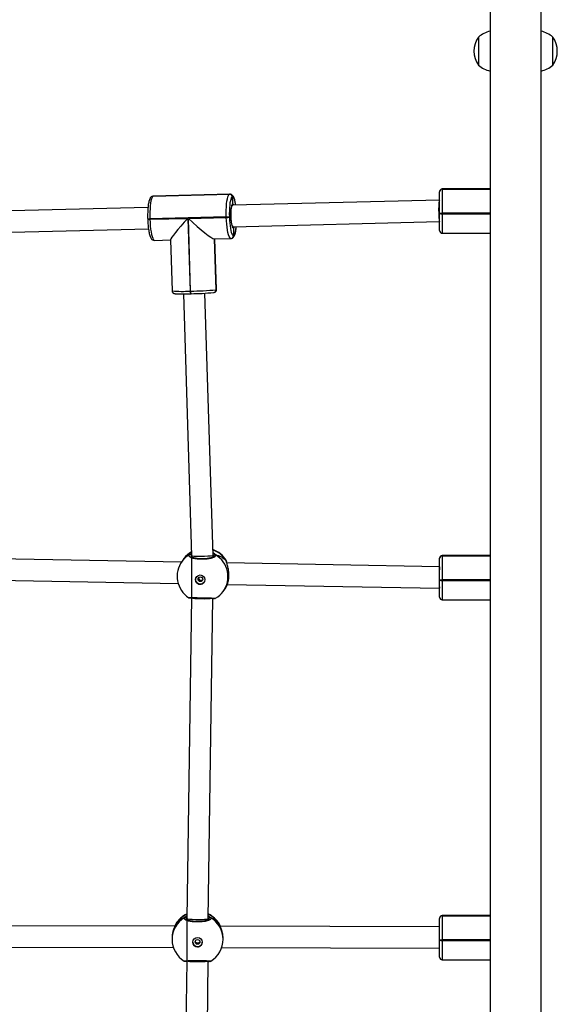
# Model space of a CAD drawing. Units: millimetres. Extents: x -4837 to 388842, y -3372 to 7152.
# Drawn here: x -197 to 204, y 3571 to 4305 of the extents above; entities that cross this region are included whole.
import ezdxf

# ---------------------------------------------------------------- set-up
doc = ezdxf.new("R2010")
doc.units = ezdxf.units.MM
doc.layers.add('Toestel 2D', color=7, linetype='Continuous', lineweight=20)

# ---------------------------------------------------------------- blocks, each defined once
blk = doc.blocks.new('wd1463')
at = {"color": 7, "linetype": 'Continuous', "lineweight": 25}
for p, q in [((-720.851, -252.069), (-720.851, -390.269)), ((-717.051, -390.269), (-717.051, -252.069)), ((-695.721, -295.577), (-696.016, -319.141)), ((-694.416, -319.153), (-694.121, -295.602)), ((-713.481, -319.224), (-717.051, -319.224)), ((-696.154, -319.108), (-696.154, -319.108)), ((-694.423, -322.302), (-694.416, -319.153)), ((-694.295, -319.113), (-694.283, -319.113)), ((-694.283, -319.112), (-694.283, -319.112)), ((-694.283, -319.113), (-694.281, -319.113)), ((-694.233, -319.132), (-694.231, -319.133)), ((-713.281, -319.424), (-713.281, -320.697)), ((-713.281, -319.994), (-713.281, -320.002)), ((-713.281, -320.002), (-713.281, -320.094)), ((-713.481, -320.715), (-713.481, -320.675)), ((-713.481, -322.514), (-713.481, -320.715)), ((-713.28, -320.094), (-713.281, -320.094)), ((-713.281, -320.697), (-713.281, -320.737)), ((-713.281, -320.737), (-713.281, -322.315)), ((-697.019, -320.13), (-713.28, -320.094)), ((-697.122, -320.751), (-697.121, -320.835)), ((-671.178, -320.187), (-693.421, -320.138)), ((-693.321, -320.824), (-693.322, -320.739)), ((-713.281, -321.694), (-696.918, -321.73)), ((-713.281, -321.694), (-713.281, -321.791)), ((-696.854, -321.876), (-696.845, -321.886)), ((-696.052, -322.275), (-696.052, -322.216)), ((-696.052, -322.276), (-696.052, -322.216)), ((-696.022, -322.2), (-696.023, -322.289)), ((-694.398, -322.28), (-694.398, -322.221)), ((-693.609, -321.908), (-693.593, -321.883)), ((-693.529, -321.737), (-671.076, -321.787)), ((-717.051, -322.516), (-713.481, -322.516)), ((-717.051, -322.528), (-713.481, -322.528)), ((-713.481, -322.516), (-713.481, -322.514)), ((-713.481, -322.519), (-713.481, -322.516)), ((-713.281, -322.318), (-713.281, -322.315)), ((-713.281, -322.318), (-713.281, -322.32)), ((-696.023, -322.289), (-696.364, -346.177)), ((-694.764, -346.223), (-694.423, -322.302)), ((-713.481, -346.061), (-717.051, -346.061)), ((-713.281, -346.261), (-713.281, -347.533)), ((-694.779, -349.344), (-694.764, -346.223)), ((-694.667, -346.2), (-694.668, -346.2)), ((-713.274, -346.93), (-713.281, -346.93)), ((-697.443, -347.212), (-713.274, -346.93)), ((-697.257, -346.866), (-697.275, -346.892)), ((-697.13, -346.693), (-697.257, -346.866)), ((-713.481, -347.551), (-713.481, -347.512)), ((-713.481, -349.351), (-713.481, -347.551)), ((-713.281, -347.533), (-713.281, -347.573)), ((-713.281, -347.573), (-713.281, -349.152)), ((-671.845, -347.668), (-693.774, -347.278)), ((-713.281, -348.531), (-697.402, -348.813)), ((-717.051, -349.353), (-713.481, -349.353)), ((-717.051, -349.365), (-713.481, -349.365)), ((-713.481, -349.353), (-713.481, -349.351)), ((-713.481, -349.355), (-713.481, -349.353)), ((-713.281, -349.152), (-713.281, -349.154)), ((-713.281, -349.154), (-713.281, -349.156)), ((-697.384, -348.908), (-697.384, -348.911)), ((-696.425, -349.327), (-696.424, -349.3)), ((-696.425, -349.327), (-696.424, -349.3)), ((-696.378, -349.259), (-696.379, -349.365)), ((-696.379, -349.365), (-695.767, -368.923)), ((-694.779, -349.354), (-694.778, -349.248)), ((-694.168, -368.875), (-694.779, -349.344)), ((-694.208, -349.135), (-694.189, -349.109)), ((-694.189, -349.109), (-694.063, -348.936)), ((-694.019, -348.874), (-671.805, -349.269)), ((-696.636, -369.189), (-696.52, -372.974)), ((-696.605, -369.178), (-696.609, -369.179)), ((-696.601, -369.177), (-696.605, -369.178)), ((-696.488, -372.973), (-696.605, -369.178)), ((-696.447, -368.977), (-696.451, -368.977)), ((-696.443, -368.976), (-696.447, -368.977)), ((-696.411, -368.972), (-696.443, -368.976)), ((-694.743, -368.886), (-694.742, -368.886)), ((-694.703, -368.885), (-694.742, -368.886)), ((-694.703, -368.885), (-694.704, -368.885)), ((-694.661, -369.077), (-694.7, -369.078)), ((-694.7, -369.078), (-694.534, -374.503)), ((-694.495, -374.502), (-694.661, -369.077)), ((-693.214, -372.911), (-693.331, -369.086)), ((-692.005, -372.861), (-693.214, -372.891)), ((-713.481, -373.394), (-717.051, -373.394)), ((-713.281, -373.594), (-713.281, -374.867)), ((-697.907, -373.209), (-697.911, -373.21)), ((-697.893, -373.779), (-697.907, -373.209)), ((-697.903, -373.209), (-697.907, -373.209)), ((-697.749, -373.008), (-697.753, -373.009)), ((-697.745, -373.008), (-697.749, -373.008)), ((-697.704, -373.006), (-697.745, -373.008)), ((-696.474, -372.972), (-697.703, -373.003)), ((-672.516, -373.249), (-691.559, -373.722)), ((-697.885, -373.879), (-713.281, -374.264)), ((-697.82, -373.877), (-697.885, -373.879)), ((-713.481, -374.885), (-713.481, -374.845)), ((-713.481, -376.684), (-713.481, -374.885)), ((-713.281, -374.867), (-713.281, -374.907)), ((-713.281, -374.907), (-713.281, -376.485)), ((-697.595, -374.625), (-697.597, -374.585)), ((-694.534, -374.503), (-697.363, -374.573)), ((-697.363, -374.573), (-697.362, -374.613)), ((-697.362, -374.613), (-691.664, -374.472)), ((-691.665, -374.432), (-694.495, -374.502)), ((-691.664, -374.472), (-691.665, -374.432)), ((-691.524, -375.321), (-672.476, -374.849)), ((-691.501, -374.473), (-691.502, -374.433)), ((-713.271, -375.864), (-697.846, -375.478)), ((-697.846, -375.478), (-697.78, -375.477)), ((-697.814, -376.106), (-697.837, -375.578)), ((-713.281, -375.864), (-713.271, -375.864)), ((-713.281, -376.485), (-713.281, -376.487)), ((-713.281, -376.487), (-713.281, -376.49)), ((-697.822, -376.107), (-697.814, -376.106)), ((-697.629, -376.303), (-691.93, -376.162)), ((-697.619, -376.302), (-691.92, -376.161)), ((-697.612, -376.301), (-697.619, -376.302)), ((-691.913, -376.159), (-697.612, -376.301)), ((-691.93, -376.158), (-691.888, -376.157)), ((-691.92, -376.161), (-691.913, -376.159)), ((-691.913, -376.159), (-691.881, -376.156)), ((-691.913, -376.159), (-691.88, -376.156)), ((-691.888, -376.157), (-691.881, -376.156)), ((-717.051, -376.686), (-713.481, -376.686)), ((-717.051, -376.698), (-713.481, -376.698)), ((-713.481, -376.686), (-713.481, -376.684)), ((-713.481, -376.688), (-713.481, -376.686)), ((-721.721, -385.919), (-721.721, -386.969)), ((-716.181, -388.019), (-716.181, -385.919)), ((-721.721, -386.969), (-721.721, -388.019))]:
    blk.add_line(p, q, dxfattribs=at)
at = {"color": 8, "linetype": 'Continuous', "lineweight": 25}
for p, q in [((-713.481, -320.675), (-713.481, -319.224)), ((-713.481, -320.675), (-717.051, -320.675)), ((-717.051, -320.715), (-713.481, -320.715)), ((-696.845, -321.886), (-696.838, -321.894)), ((-696.065, -322.221), (-696.052, -322.276)), ((-694.398, -322.28), (-694.375, -322.227)), ((-713.481, -322.514), (-717.051, -322.514)), ((-717.051, -322.519), (-713.481, -322.519)), ((-713.481, -322.528), (-713.481, -322.519)), ((-694.423, -322.301), (-694.398, -322.28)), ((-713.481, -347.512), (-713.481, -346.061)), ((-697.275, -346.892), (-697.36, -347.018)), ((-713.481, -347.512), (-717.051, -347.512)), ((-717.051, -347.551), (-713.481, -347.551)), ((-713.481, -349.351), (-717.051, -349.351)), ((-717.051, -349.355), (-713.481, -349.355)), ((-713.481, -349.365), (-713.481, -349.355)), ((-697.369, -348.951), (-697.356, -349.008)), ((-696.421, -349.295), (-696.425, -349.327)), ((-694.633, -349.448), (-694.773, -349.542)), ((-696.609, -369.179), (-696.492, -372.973)), ((-696.485, -372.973), (-696.601, -369.177)), ((-713.481, -374.845), (-713.481, -373.394)), ((-713.481, -374.845), (-717.051, -374.845)), ((-717.051, -374.885), (-713.481, -374.885)), ((-697.619, -376.302), (-697.628, -376.303)), ((-691.93, -376.162), (-691.92, -376.161)), ((-691.888, -376.157), (-691.92, -376.161)), ((-713.481, -376.684), (-717.051, -376.684)), ((-717.051, -376.688), (-713.481, -376.688)), ((-713.481, -376.698), (-713.481, -376.688))]:
    blk.add_line(p, q, dxfattribs=at)
at = {"color": 7, "linetype": 'Continuous', "lineweight": 25, "flags": 128}
for points in [[(-696.512, -346.167), (-696.51, -346.167), (-696.487, -346.17)], [(-697.597, -374.585), (-697.607, -374.363), (-697.623, -374.146), (-697.645, -373.942), (-697.673, -373.756), (-697.705, -373.59), (-697.74, -373.451), (-697.779, -373.341), (-697.82, -373.263), (-697.862, -373.218), (-697.903, -373.209)], [(-697.961, -373.881), (-697.958, -373.87), (-697.953, -373.857)], [(-697.814, -376.106), (-697.774, -376.08), (-697.735, -376.02), (-697.7, -375.927), (-697.668, -375.803), (-697.641, -375.651), (-697.62, -375.475), (-697.604, -375.28), (-697.595, -375.069), (-697.592, -374.849), (-697.595, -374.625)], [(-697.362, -374.613), (-697.358, -374.869), (-697.361, -375.119), (-697.372, -375.359), (-697.39, -375.582), (-697.415, -375.782), (-697.445, -375.955), (-697.481, -376.096), (-697.522, -376.203), (-697.565, -376.271), (-697.612, -376.301)], [(-691.913, -376.159), (-691.867, -376.13), (-691.823, -376.061), (-691.783, -375.955), (-691.747, -375.814), (-691.716, -375.641), (-691.692, -375.44), (-691.674, -375.218), (-691.663, -374.978), (-691.66, -374.727), (-691.664, -374.472)]]:
    blk.add_lwpolyline(points, dxfattribs=at)
at = {"color": 8, "linetype": 'Continuous', "lineweight": 25, "flags": 128}
for points in [[(-694.703, -346.207), (-694.689, -346.202), (-694.666, -346.2)], [(-696.609, -369.179), (-696.636, -369.187), (-696.636, -369.189)], [(-691.665, -374.432), (-691.676, -374.178), (-691.695, -373.931), (-691.72, -373.699), (-691.751, -373.486), (-691.788, -373.298), (-691.829, -373.139), (-691.873, -373.013), (-691.919, -372.924), (-691.967, -372.873), (-692.005, -372.861)], [(-697.911, -373.21), (-697.951, -373.236), (-697.99, -373.296), (-698.025, -373.389), (-698.057, -373.513), (-698.083, -373.665), (-698.105, -373.841), (-698.109, -373.885)], [(-697.703, -373.003), (-697.665, -373.015), (-697.618, -373.065), (-697.571, -373.155), (-697.527, -373.28), (-697.486, -373.439), (-697.45, -373.627), (-697.419, -373.84), (-697.394, -374.073), (-697.375, -374.319), (-697.363, -374.573)], [(-697.953, -373.857), (-697.926, -373.805), (-697.893, -373.779)], [(-697.893, -373.779), (-697.858, -373.793), (-697.823, -373.845), (-697.817, -373.859)], [(-697.885, -373.879), (-697.873, -373.881), (-697.841, -373.914), (-697.81, -373.981), (-697.781, -374.082), (-697.757, -374.21), (-697.738, -374.361), (-697.724, -374.526), (-697.717, -374.698), (-697.717, -374.87), (-697.724, -375.032), (-697.738, -375.178), (-697.758, -375.301), (-697.782, -375.394), (-697.811, -375.454), (-697.842, -375.478), (-697.846, -375.478)], [(-698.064, -375.484), (-698.052, -375.56), (-698.02, -375.726), (-697.984, -375.865), (-697.946, -375.975), (-697.905, -376.053), (-697.863, -376.098), (-697.822, -376.107)], [(-697.837, -375.578), (-697.872, -375.566), (-697.907, -375.515), (-697.922, -375.48)]]:
    blk.add_lwpolyline(points, dxfattribs=at)
at = {"color": 7, "linetype": 'Continuous', "lineweight": 25}
for centre, radius in [((-695.223, -320.542), 0.349), ((-695.223, -320.561), 0.175), ((-695.42, -347.567), 0.347), ((-695.432, -347.592), 0.174)]:
    blk.add_circle(centre, radius, dxfattribs=at)
for centre, radius, start, end in [((-713.481, -319.424), 0.2, 360, 90), ((-695.222, -320.745), 1.9, 121.55344, 180.17105), ((-695.222, -320.745), 1.9, 0.17105, 58.44364), ((-713.432, -321.146), 0.474, 71.47297, 95.98212), ((-713.432, -321.186), 0.474, 71.47297, 95.98212), ((-695.223, -320.543), 0.349, 89.70535, 179.99136), ((-695.221, -320.543), 0.349, 0.32041, 90.06921), ((-695.221, -320.91), 1.9, 211.33996, 244.88977), ((-695.221, -320.91), 1.9, 294.69491, 328.24493), ((-713.481, -322.315), 0.199, 269.82643, 359.82537), ((-713.481, -322.317), 0.199, 269.82643, 359.82537), ((-713.481, -322.319), 0.199, 269.82643, 359.82537), ((-713.481, -322.328), 0.2, 270, 360), ((-696.154, -322.273), 0.102, 242.83125, 358.08403), ((-694.296, -322.277), 0.102, 181.66118, 296.92447), ((-713.481, -346.261), 0.2, 0, 90), ((-695.596, -347.814), 1.9, 120.61086, 143.82759), ((-695.596, -347.814), 1.9, 323.82759, 57.19069), ((-695.742, -348.013), 1.9, 143.82759, 148.3831), ((-713.432, -347.983), 0.474, 71.47297, 95.98212), ((-713.432, -348.023), 0.474, 71.47297, 95.98212), ((-695.422, -347.566), 0.344, 88.81829, 143.71822), ((-695.419, -347.572), 0.35, 324.37583, 89.43588), ((-713.481, -349.151), 0.199, 269.82643, 359.82537), ((-713.481, -349.153), 0.199, 269.82643, 359.82537), ((-713.481, -349.156), 0.199, 269.82643, 359.82537), ((-713.481, -349.165), 0.2, 270, 0), ((-695.742, -348.013), 1.9, 211.64508, 250.84604), ((-696.527, -349.323), 0.102, 241.69256, 357.46954), ((-695.742, -348.013), 1.9, 300.7795, 323.82759), ((-696.408, -369.17), 0.197, 101.52042, 182.2471), ((-694.479, -391.658), 22.581, 90.56142, 95.39255), ((-694.549, -388.695), 19.81, 90.56142, 95.39255), ((-694.106, -384.246), 15.373, 88.136, 92.22915), ((-713.481, -373.594), 0.2, 0, 90), ((-697.71, -373.202), 0.197, 101.52042, 182.2471), ((-700.932, -374.758), 3.243, 347.08464, 16.08659), ((-713.432, -375.316), 0.474, 71.47297, 95.98212), ((-713.432, -375.356), 0.474, 71.47297, 95.98212), ((-697.335, -377.365), 2.792, 90.57965, 95.37432), ((-697.334, -377.405), 2.792, 90.57965, 95.37432), ((-713.481, -376.485), 0.199, 269.82643, 359.82537), ((-713.481, -376.487), 0.199, 269.82643, 359.82537), ((-713.481, -376.489), 0.199, 269.82643, 359.82537), ((-713.481, -376.498), 0.2, 270, 0), ((-697.622, -376.103), 0.2, 181.33841, 270.88092), ((-697.615, -376.101), 0.2, 181.33841, 270.88092), ((-720.27, -386.969), 1.791, 144.11511, 215.88489), ((-720.416, -387.435), 2, 102.56738, 130.73698), ((-717.486, -387.435), 2, 49.26302, 77.43262), ((-717.632, -386.969), 1.791, 324.11511, 35.88489), ((-720.416, -386.504), 2, 229.26302, 257.43262), ((-717.486, -386.504), 2, 282.56738, 310.73698)]:
    blk.add_arc(centre, radius, start, end, dxfattribs=at)
at = {"color": 8, "linetype": 'Continuous', "lineweight": 25}
for centre, radius, start, end in [((-696.143, -319.204), 0.096, 50.92656, 97.09247), ((-694.293, -319.208), 0.096, 83.7352, 127.50639), ((-275.108, -321.037), 438.173, 179.87666, 179.95483), ((-695.236, -320.743), 1.886, 180.22858, 239.2188), ((-695.208, -320.743), 1.886, 300.52587, 0.11121), ((-695.227, -320.9), 1.897, 210.95362, 245.05168), ((-695.215, -320.9), 1.896, 294.54302, 328.79339), ((-695.598, -347.797), 1.888, 144.21391, 238.8505), ((-695.712, -347.973), 1.924, 210.5494, 250.14181), ((-694.676, -349.355), 0.102, 183.06724, 294.82566), ((-695.703, -348.041), 1.852, 300.26247, 323.81735), ((-695.558, -347.842), 1.853, 299.93683, 323.81701), ((-696.411, -369.171), 0.197, 101.52042, 182.2471), ((-696.404, -369.169), 0.197, 101.52042, 182.2471), ((-694.983, -369.039), 0.286, 352.03373, 32.38765), ((-694.944, -369.038), 0.286, 352.03373, 32.38765), ((-694.066, -379.242), 10.182, 85.86275, 93.35164), ((-697.713, -373.202), 0.197, 101.57771, 182.24679), ((-697.706, -373.201), 0.197, 101.39919, 182.24776), ((-691.591, -375.478), 1.048, 85.14416, 94.07023), ((-691.589, -375.518), 1.048, 85.14425, 94.07018), ((-697.939, -375.438), 0.173, 306.1017, 344.99273)]:
    blk.add_arc(centre, radius, start, end, dxfattribs=at)
at = {"color": 7, "linetype": 'Continuous', "lineweight": 25}
for centre, major_axis, ratio, start_param, end_param in [((-695.216, -319.147), (0.8, -0.006), 0.072807, 0.00038, 3.141973), ((-695.222, -320.5), (1.438, 1.593), 0.777648, 2.967442, 3.459883), ((-695.222, -320.5), (1.438, 1.593), 0.777648, 2.967442, 3.459883), ((-695.223, -322.295), (0.8, -0.007), 0.073338, 1.406, 3.141145), ((-695.223, -322.295), (0.8, -0.007), 0.073338, 6.282738, 7.689185), ((-695.222, -320.5), (-1.441, 1.594), 0.777953, 2.818164, 3.310604), ((-695.222, -320.5), (-1.441, 1.594), 0.777953, 2.818164, 3.310604), ((-695.564, -346.216), (0.8, -0.008), 0.085463, 0.214184, 2.712003), ((-713.281, -347.73), (0.007, 0.8), 0.047822, 4.896519, 6.282759), ((-695.38, -347.518), (2.141, 1.221), 0.715991, 2.130196, 2.210985), ((-695.38, -347.518), (2.141, 1.221), 0.715991, 2.130196, 2.210985), ((-713.281, -347.73), (0.007, 0.8), 0.047822, 3.325723, 4.896519), ((-695.38, -347.518), (2.141, 1.221), 0.715991, 3.289341, 3.781781), ((-695.38, -347.518), (2.141, 1.221), 0.715991, 3.289341, 3.781781), ((-695.579, -349.355), (0.8, 0.011), 0.040428, 1.759895, 3.142319), ((-695.579, -349.355), (0.8, 0.011), 0.040428, 0.000726, 1.759895), ((-695.38, -347.518), (-0.792, 1.912), 0.64725, 3.105231, 3.516882), ((-695.38, -347.518), (-0.792, 1.912), 0.64725, 3.105231, 3.516882), ((-694.833, -374.562), (1.67, -1.579), 0.108525, 1.493761, 3.032861), ((-694.794, -374.561), (1.575, 1.665), 0.077642, 4.82112, 6.20615), ((-713.281, -375.064), (-0.01, 0.8), 0.093699, 4.579873, 6.150669), ((-713.281, -375.064), (-0.01, 0.8), 0.093699, 3.142763, 4.579873)]:
    blk.add_ellipse(centre, major_axis=major_axis, ratio=ratio, start_param=start_param, end_param=end_param, dxfattribs=at)
at = {"color": 8, "linetype": 'Continuous', "lineweight": 25}
for points, knots in [([(-694.231, -319.133), (-694.225, -319.135), (-694.207, -319.14), (-694.301, -319.151), (-694.497, -319.163), (-694.781, -319.172), (-695.112, -319.176), (-695.452, -319.174), (-695.765, -319.166), (-696.019, -319.155), (-696.179, -319.143), (-696.235, -319.133), (-696.217, -319.129), (-696.215, -319.128)], [0, 0, 0, 0, 0.050516, 0.155712, 0.260866, 0.365265, 0.468455, 0.57059, 0.672409, 0.774817, 0.878374, 0.983043, 1, 1, 1, 1]), ([(-696.026, -322.494), (-696.028, -322.493), (-696.072, -322.471), (-696.126, -322.427), (-696.179, -322.386), (-696.197, -322.367), (-696.201, -322.364)], [0, 0, 0, 0, 0.028875, 0.459567, 0.88975, 1, 1, 1, 1]), ([(-696.052, -322.276), (-696.049, -322.279), (-696.045, -322.285), (-696.034, -322.293), (-696.03, -322.297)], [0, 0, 0, 0, 0.5846041, 1, 1, 1, 1]), ([(-694.25, -322.368), (-694.281, -322.4), (-694.32, -322.439), (-694.41, -322.486), (-694.425, -322.494)], [0, 0, 0, 0, 0.824412, 1, 1, 1, 1]), ([(-694.568, -346.22), (-694.566, -346.22), (-694.545, -346.221), (-694.614, -346.223), (-694.777, -346.226), (-695.042, -346.225), (-695.362, -346.222), (-695.703, -346.215), (-696.026, -346.206), (-696.301, -346.197), (-696.49, -346.188), (-696.571, -346.184), (-696.564, -346.183), (-696.562, -346.182)], [0, 0, 0, 0, 0.00935, 0.117181, 0.224971, 0.331986, 0.437761, 0.542456, 0.646827, 0.7518, 0.857952, 0.965244, 1, 1, 1, 1]), ([(-697.375, -348.92), (-697.374, -348.925), (-697.371, -348.937), (-697.37, -348.946), (-697.369, -348.951)], [0, 0, 0, 0, 0.38816, 1, 1, 1, 1]), ([(-696.372, -349.591), (-696.397, -349.577), (-696.46, -349.542), (-696.522, -349.482), (-696.561, -349.438), (-696.573, -349.417), (-696.575, -349.413)], [0, 0, 0, 0, 0.219746, 0.565787, 0.911419, 1, 1, 1, 1]), ([(-696.425, -349.327), (-696.423, -349.331), (-696.416, -349.346), (-696.394, -349.367), (-696.378, -349.383)], [0, 0, 0, 0, 0.2533907, 1, 1, 1, 1]), ([(-694.779, -349.357), (-694.758, -349.338), (-694.729, -349.312), (-694.739, -349.285), (-694.742, -349.278)], [0, 0, 0, 0, 0.72392, 1, 1, 1, 1])]:
    blk.add_open_spline(points, degree=3, knots=knots, dxfattribs=at)
at = {"color": 7, "linetype": 'Continuous', "lineweight": 25}
for points, knots in [([(-696.155, -319.109), (-696.162, -319.11), (-696.175, -319.112), (-696.191, -319.114), (-696.209, -319.123), (-696.215, -319.126)], [0, 0, 0, 0, 0.402877, 0.784276, 1, 1, 1, 1]), ([(-694.304, -319.127), (-694.304, -319.127), (-694.304, -319.128), (-694.325, -319.131), (-694.37, -319.135), (-694.448, -319.141), (-694.555, -319.146), (-694.687, -319.151), (-694.837, -319.154), (-695.001, -319.157), (-695.171, -319.158), (-695.343, -319.157), (-695.51, -319.155), (-695.668, -319.151), (-695.811, -319.146), (-695.934, -319.14), (-696.033, -319.134), (-696.098, -319.129), (-696.13, -319.124), (-696.132, -319.124), (-696.133, -319.123)], [0, 0, 0, 0, 0.01644, 0.0537, 0.105173, 0.165278, 0.227821, 0.29155, 0.355231, 0.418821, 0.48246, 0.545865, 0.609516, 0.673092, 0.736984, 0.800652, 0.864454, 0.927749, 0.976604, 1, 1, 1, 1]), ([(-696.132, -319.104), (-696.114, -319.099), (-696.089, -319.092), (-696.032, -319.075), (-696.015, -319.069)], [0, 0, 0, 0, 0.6999556, 1, 1, 1, 1]), ([(-694.415, -319.074), (-694.413, -319.074), (-694.37, -319.087), (-694.335, -319.101), (-694.308, -319.109), (-694.303, -319.11)], [0, 0, 0, 0, 0.036146, 0.815166, 1, 1, 1, 1]), ([(-694.274, -319.114), (-694.274, -319.114), (-694.276, -319.113), (-694.28, -319.113), (-694.283, -319.114)], [0, 0, 0, 0, 0.0245157, 1, 1, 1, 1]), ([(-694.23, -319.126), (-694.234, -319.124), (-694.245, -319.119), (-694.26, -319.116), (-694.273, -319.114), (-694.281, -319.113)], [0, 0, 0, 0, 0.1339153, 0.4748102, 1, 1, 1, 1]), ([(-695.391, -320.595), (-695.389, -320.581), (-695.381, -320.549), (-695.349, -320.505), (-695.302, -320.47), (-695.244, -320.452), (-695.185, -320.455), (-695.13, -320.477), (-695.086, -320.516), (-695.059, -320.557), (-695.055, -320.584), (-695.054, -320.592)], [0, 0, 0, 0, 0.085155, 0.207415, 0.332001, 0.456777, 0.579342, 0.700754, 0.823743, 0.948708, 1, 1, 1, 1]), ([(-697.121, -320.835), (-697.121, -320.837), (-697.13, -320.937), (-697.099, -321.148), (-697.035, -321.435), (-696.956, -321.644), (-696.896, -321.781), (-696.867, -321.844), (-696.856, -321.87), (-696.854, -321.876)], [0, 0, 0, 0, 0.004633, 0.233065, 0.459239, 0.703899, 0.832944, 0.966386, 1, 1, 1, 1]), ([(-693.593, -321.883), (-693.571, -321.835), (-693.527, -321.739), (-693.424, -321.482), (-693.339, -321.169), (-693.327, -320.936), (-693.322, -320.824)], [0, 0, 0, 0, 0.2419257, 0.4869517, 0.7531075, 1, 1, 1, 1]), ([(-696.201, -322.364), (-696.216, -322.335), (-696.247, -322.278), (-696.146, -322.191), (-695.947, -322.118), (-695.663, -322.065), (-695.332, -322.041), (-694.992, -322.048), (-694.679, -322.084), (-694.426, -322.144), (-694.262, -322.223), (-694.206, -322.301), (-694.237, -322.349), (-694.25, -322.368)], [0, 0, 0, 0, 0.094785, 0.189568, 0.284314, 0.378379, 0.471356, 0.563382, 0.655123, 0.747393, 0.840701, 0.93501, 1, 1, 1, 1]), ([(-696.077, -322.234), (-696.077, -322.235), (-696.078, -322.238), (-696.058, -322.217), (-696.009, -322.192), (-695.931, -322.162), (-695.825, -322.133), (-695.695, -322.109), (-695.546, -322.09), (-695.384, -322.079), (-695.217, -322.075), (-695.05, -322.08), (-694.889, -322.093), (-694.741, -322.113), (-694.61, -322.139), (-694.503, -322.17), (-694.428, -322.202), (-694.383, -322.227), (-694.371, -322.245), (-694.372, -322.24), (-694.373, -322.24)], [0, 0, 0, 0, 0.0224582, 0.0738758, 0.1274494, 0.1854375, 0.2463809, 0.3096003, 0.3735843, 0.4379604, 0.5026536, 0.5670585, 0.6315564, 0.6957168, 0.7595516, 0.8231385, 0.8848098, 0.9370891, 0.9920603, 1, 1, 1, 1]), ([(-696.052, -322.276), (-696.053, -322.287), (-696.055, -322.31), (-696.073, -322.34), (-696.098, -322.363), (-696.129, -322.376), (-696.162, -322.378), (-696.187, -322.371), (-696.199, -322.365), (-696.201, -322.364)], [0, 0, 0, 0, 0.161735, 0.323538, 0.483661, 0.64218, 0.800629, 0.960409, 1, 1, 1, 1]), ([(-696.201, -322.364), (-696.191, -322.368), (-696.17, -322.378), (-696.136, -322.377), (-696.104, -322.367), (-696.077, -322.346), (-696.059, -322.317), (-696.053, -322.293), (-696.052, -322.279), (-696.052, -322.276)], [0, 0, 0, 0, 0.161677, 0.32341, 0.483717, 0.64241, 0.800749, 0.960306, 1, 1, 1, 1]), ([(-694.25, -322.368), (-694.26, -322.373), (-694.281, -322.382), (-694.315, -322.381), (-694.347, -322.371), (-694.373, -322.349), (-694.392, -322.321), (-694.398, -322.296), (-694.398, -322.283), (-694.398, -322.28)], [0, 0, 0, 0, 0.161677, 0.32341, 0.483717, 0.64241, 0.800749, 0.960306, 1, 1, 1, 1]), ([(-694.398, -322.28), (-694.397, -322.291), (-694.395, -322.314), (-694.378, -322.344), (-694.353, -322.367), (-694.322, -322.38), (-694.289, -322.382), (-694.264, -322.376), (-694.252, -322.369), (-694.25, -322.368)], [0, 0, 0, 0, 0.161735, 0.323538, 0.483661, 0.64218, 0.800629, 0.960409, 1, 1, 1, 1]), ([(-696.512, -346.167), (-696.515, -346.168), (-696.52, -346.168), (-696.528, -346.168), (-696.538, -346.17), (-696.55, -346.173), (-696.559, -346.177), (-696.563, -346.18)], [0, 0, 0, 0, 0.413522, 0.634867, 0.770878, 0.889859, 1, 1, 1, 1]), ([(-696.503, -346.165), (-696.492, -346.162), (-696.467, -346.154), (-696.399, -346.135), (-696.363, -346.124)], [0, 0, 0, 0, 0.4757698, 1, 1, 1, 1]), ([(-694.633, -346.205), (-694.633, -346.205), (-694.632, -346.205), (-694.643, -346.206), (-694.673, -346.207), (-694.735, -346.208), (-694.829, -346.209), (-694.949, -346.209), (-695.089, -346.209), (-695.246, -346.207), (-695.413, -346.205), (-695.585, -346.202), (-695.756, -346.198), (-695.921, -346.193), (-696.075, -346.188), (-696.212, -346.184), (-696.327, -346.179), (-696.418, -346.175), (-696.473, -346.172), (-696.5, -346.17), (-696.499, -346.17), (-696.499, -346.17)], [0, 0, 0, 0, 0.003667, 0.033197, 0.079172, 0.137102, 0.197938, 0.259643, 0.321159, 0.382554, 0.44388, 0.505005, 0.566331, 0.627605, 0.689239, 0.750855, 0.812884, 0.87472, 0.936634, 0.983346, 1, 1, 1, 1]), ([(-694.764, -346.184), (-694.746, -346.19), (-694.71, -346.199), (-694.687, -346.204), (-694.675, -346.206)], [0, 0, 0, 0, 0.511685, 1, 1, 1, 1]), ([(-694.668, -346.2), (-694.672, -346.2), (-694.678, -346.199), (-694.696, -346.196), (-694.704, -346.194)], [0, 0, 0, 0, 0.551321, 1, 1, 1, 1]), ([(-694.567, -346.218), (-694.568, -346.217), (-694.574, -346.213), (-694.585, -346.209), (-694.595, -346.206), (-694.603, -346.204), (-694.613, -346.203), (-694.627, -346.202), (-694.651, -346.201), (-694.666, -346.2)], [0, 0, 0, 0, 0.017285, 0.072866, 0.119344, 0.174022, 0.269495, 0.508261, 1, 1, 1, 1]), ([(-697.36, -347.018), (-697.372, -347.041), (-697.396, -347.087), (-697.478, -347.284), (-697.545, -347.559), (-697.57, -347.885), (-697.548, -348.204), (-697.492, -348.497), (-697.433, -348.708), (-697.392, -348.847), (-697.381, -348.897), (-697.375, -348.92)], [0, 0, 0, 0, 0.1251531, 0.2519101, 0.3895979, 0.5196865, 0.6363557, 0.7518718, 0.8768291, 0.9427376, 1, 1, 1, 1]), ([(-695.6, -347.538), (-695.59, -347.53), (-695.565, -347.51), (-695.514, -347.497), (-695.455, -347.5), (-695.401, -347.523), (-695.357, -347.563), (-695.328, -347.615), (-695.316, -347.673), (-695.324, -347.71), (-695.328, -347.728)], [0, 0, 0, 0, 0.08236, 0.216038, 0.347348, 0.477422, 0.609185, 0.743067, 0.876198, 1, 1, 1, 1]), ([(-697.387, -348.892), (-697.386, -348.895), (-697.384, -348.903), (-697.384, -348.906), (-697.384, -348.908)], [0, 0, 0, 0, 0.388419, 1, 1, 1, 1]), ([(-697.369, -348.951), (-697.375, -348.94), (-697.382, -348.926), (-697.382, -348.911), (-697.382, -348.908)], [0, 0, 0, 0, 0.786697, 1, 1, 1, 1]), ([(-697.38, -348.938), (-697.378, -348.952), (-697.375, -348.973), (-697.364, -348.999), (-697.36, -349.008)], [0, 0, 0, 0, 0.67225, 1, 1, 1, 1]), ([(-696.575, -349.413), (-696.579, -349.381), (-696.588, -349.319), (-696.454, -349.226), (-696.228, -349.149), (-695.927, -349.097), (-695.589, -349.076), (-695.252, -349.088), (-694.954, -349.132), (-694.724, -349.202), (-694.59, -349.289), (-694.563, -349.375), (-694.613, -349.427), (-694.633, -349.448)], [0, 0, 0, 0, 0.094785, 0.189568, 0.284314, 0.378379, 0.471356, 0.563382, 0.655123, 0.747393, 0.840701, 0.93501, 1, 1, 1, 1]), ([(-696.425, -349.327), (-696.426, -349.339), (-696.428, -349.361), (-696.445, -349.391), (-696.471, -349.414), (-696.502, -349.426), (-696.536, -349.428), (-696.561, -349.421), (-696.573, -349.414), (-696.575, -349.413)], [0, 0, 0, 0, 0.161735, 0.323538, 0.483661, 0.64218, 0.800629, 0.960409, 1, 1, 1, 1]), ([(-696.575, -349.413), (-696.565, -349.418), (-696.544, -349.427), (-696.51, -349.427), (-696.477, -349.417), (-696.45, -349.397), (-696.432, -349.368), (-696.425, -349.344), (-696.425, -349.33), (-696.425, -349.327)], [0, 0, 0, 0, 0.161677, 0.32341, 0.483717, 0.64241, 0.800749, 0.960306, 1, 1, 1, 1]), ([(-696.433, -349.299), (-696.433, -349.3), (-696.434, -349.302), (-696.419, -349.283), (-696.376, -349.255), (-696.303, -349.222), (-696.203, -349.19), (-696.077, -349.161), (-695.932, -349.137), (-695.773, -349.121), (-695.606, -349.113), (-695.439, -349.115), (-695.277, -349.125), (-695.127, -349.143), (-694.993, -349.169), (-694.881, -349.2), (-694.797, -349.234), (-694.747, -349.264), (-694.731, -349.284), (-694.732, -349.282), (-694.732, -349.281)], [0, 0, 0, 0, 0.020058, 0.069836, 0.122476, 0.179341, 0.23905, 0.301096, 0.363981, 0.427679, 0.491068, 0.554645, 0.617889, 0.68097, 0.744042, 0.806247, 0.8678, 0.92693, 0.977527, 1, 1, 1, 1]), ([(-694.779, -349.357), (-694.778, -349.368), (-694.776, -349.391), (-694.759, -349.421), (-694.734, -349.444), (-694.704, -349.458), (-694.671, -349.461), (-694.647, -349.455), (-694.636, -349.449), (-694.633, -349.448)], [0, 0, 0, 0, 0.161735, 0.323538, 0.483661, 0.64218, 0.800629, 0.960409, 1, 1, 1, 1]), ([(-694.633, -349.448), (-694.643, -349.452), (-694.663, -349.461), (-694.697, -349.46), (-694.728, -349.448), (-694.754, -349.427), (-694.773, -349.398), (-694.776, -349.376), (-694.778, -349.365)], [0, 0, 0, 0, 0.168616, 0.337291, 0.504478, 0.669983, 0.835118, 1, 1, 1, 1]), ([(-696.451, -368.977), (-696.462, -368.98), (-696.48, -368.984), (-696.52, -368.998), (-696.564, -369.025), (-696.605, -369.069), (-696.634, -369.127), (-696.634, -369.169), (-696.634, -369.188)], [0, 0, 0, 0, 0.267548, 0.432622, 0.557767, 0.707195, 0.873852, 1, 1, 1, 1]), ([(-693.334, -369.088), (-693.333, -369.081), (-693.33, -369.05), (-693.35, -369), (-693.385, -368.951), (-693.424, -368.921), (-693.457, -368.904), (-693.486, -368.895), (-693.513, -368.889), (-693.543, -368.885), (-693.572, -368.883), (-693.589, -368.882)], [0, 0, 0, 0, 0.034059, 0.153688, 0.25042, 0.334929, 0.410903, 0.488234, 0.599595, 0.768538, 1, 1, 1, 1]), ([(-691.502, -374.433), (-691.503, -374.395), (-691.507, -374.284), (-691.518, -374.103), (-691.536, -373.896), (-691.56, -373.7), (-691.589, -373.519), (-691.623, -373.356), (-691.663, -373.211), (-691.709, -373.09), (-691.758, -373), (-691.816, -372.932), (-691.881, -372.887), (-691.949, -372.861), (-691.991, -372.864), (-692.005, -372.865)], [0, 0, 0, 0, 0.04846, 0.14078, 0.233295, 0.326129, 0.419545, 0.51398, 0.61029, 0.710419, 0.806786, 0.867748, 0.922742, 0.975014, 1, 1, 1, 1]), ([(-697.753, -373.009), (-697.78, -373.017), (-697.834, -373.034), (-697.894, -373.084), (-697.942, -373.144), (-697.985, -373.225), (-698.024, -373.331), (-698.059, -373.471), (-698.086, -373.634), (-698.105, -373.775), (-698.111, -373.863), (-698.113, -373.885)], [0, 0, 0, 0, 0.081532, 0.160745, 0.248961, 0.359532, 0.510344, 0.654962, 0.806895, 0.953068, 1, 1, 1, 1]), ([(-697.893, -373.779), (-697.891, -373.791), (-697.888, -373.813), (-697.871, -373.842), (-697.848, -373.863), (-697.83, -373.869), (-697.823, -373.871)], [0, 0, 0, 0, 0.271029, 0.542258, 0.813452, 1, 1, 1, 1]), ([(-697.822, -373.872), (-697.823, -373.872), (-697.835, -373.871), (-697.855, -373.857), (-697.878, -373.833), (-697.89, -373.805), (-697.892, -373.787), (-697.893, -373.779)], [0, 0, 0, 0, 0.016521, 0.285171, 0.553879, 0.822696, 1, 1, 1, 1]), ([(-697.826, -373.865), (-697.827, -373.865), (-697.827, -373.865), (-697.818, -373.877), (-697.811, -373.894), (-697.811, -373.896)], [0, 0, 0, 0, 0.327692, 0.917962, 1, 1, 1, 1]), ([(-691.881, -376.156), (-691.853, -376.147), (-691.799, -376.131), (-691.739, -376.081), (-691.691, -376.021), (-691.648, -375.94), (-691.609, -375.833), (-691.575, -375.693), (-691.547, -375.531), (-691.524, -375.348), (-691.509, -375.152), (-691.499, -374.944), (-691.496, -374.733), (-691.498, -374.575), (-691.5, -374.489), (-691.501, -374.473)], [0, 0, 0, 0, 0.052756, 0.104012, 0.161093, 0.232639, 0.330224, 0.4238, 0.52211, 0.616693, 0.709499, 0.801401, 0.892824, 0.979184, 1, 1, 1, 1]), ([(-698.069, -375.484), (-698.061, -375.538), (-698.043, -375.653), (-698.01, -375.809), (-697.971, -375.954), (-697.925, -376.075), (-697.875, -376.165), (-697.817, -376.233), (-697.752, -376.278), (-697.684, -376.304), (-697.642, -376.301), (-697.628, -376.3)], [0, 0, 0, 0, 0.12346, 0.265944, 0.411257, 0.562331, 0.70773, 0.799709, 0.882685, 0.961552, 1, 1, 1, 1]), ([(-697.786, -375.489), (-697.792, -375.492), (-697.808, -375.5), (-697.825, -375.524), (-697.836, -375.551), (-697.837, -375.57), (-697.837, -375.578)], [0, 0, 0, 0, 0.181104, 0.488174, 0.795813, 1, 1, 1, 1]), ([(-697.837, -375.578), (-697.836, -375.566), (-697.835, -375.544), (-697.819, -375.514), (-697.802, -375.495), (-697.789, -375.49), (-697.787, -375.489)], [0, 0, 0, 0, 0.308204, 0.616797, 0.925214, 1, 1, 1, 1]), ([(-697.769, -375.447), (-697.77, -375.453), (-697.777, -375.475), (-697.787, -375.49), (-697.786, -375.49), (-697.786, -375.489)], [0, 0, 0, 0, 0.186104, 0.744116, 1, 1, 1, 1])]:
    blk.add_open_spline(points, degree=3, knots=knots, dxfattribs=at)
blk = doc.blocks.new('VPL-05-WD1463')
at = {"layer": 'Toestel 2D', "xscale": 10, "yscale": 10, "zscale": 10, "rotation": 180}
blk.add_blockref('wd1463', (-7016.15, 411.67), dxfattribs=at)

msp = doc.modelspace()

# ---------------------------------------------------------------- block references
msp.add_blockref('VPL-05-WD1463', (0, 0))

doc.saveas('drawing.dxf')
